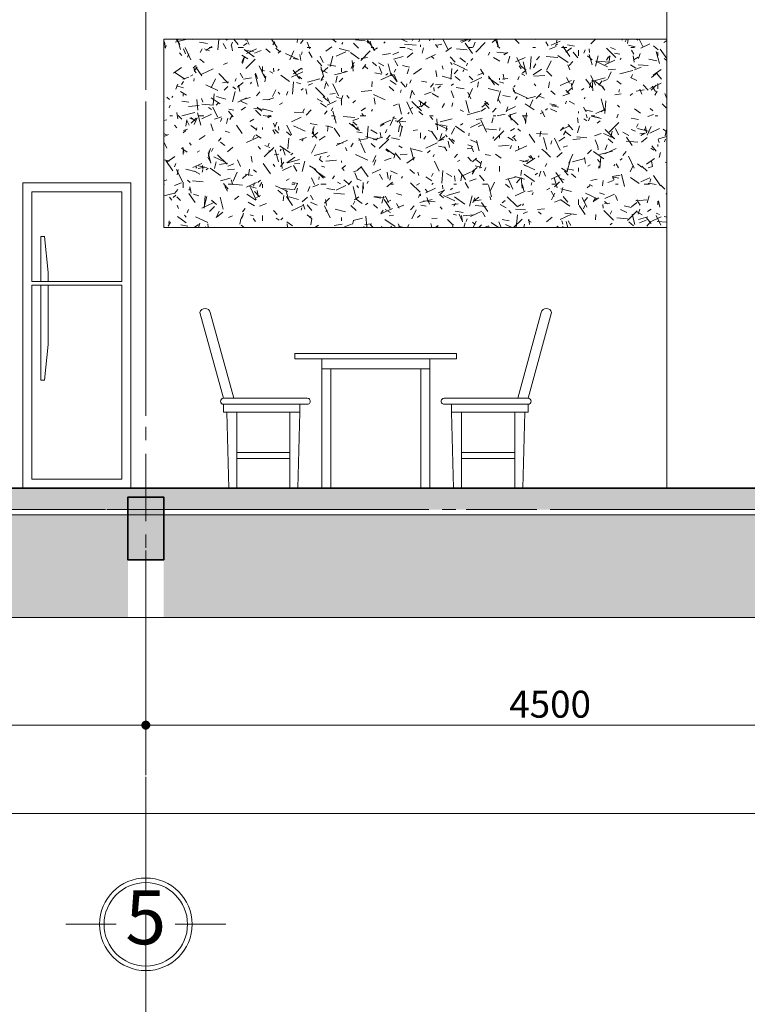
# Model space of a CAD drawing. Units: inches. Extents: x 132872 to 174069, y -30117 to 33204.
# Drawn here: x 138567 to 142616, y -12422 to -6940 of the extents above; entities that cross this region are included whole.
import ezdxf
from ezdxf.enums import TextEntityAlignment as Align

# ---------------------------------------------------------------- set-up
doc = ezdxf.new("R2010")
doc.units = ezdxf.units.IN
doc.header["$MEASUREMENT"] = 0
doc.header["$PDMODE"] = 3
for name, pattern in [('CENTER', [2, 1.25, -0.25, 0.25, -0.25]), ('MC 1-1$0$CENTER', [2, 1.25, -0.25, 0.25, -0.25]), ('MC 1-1$0$CENTER2', [1.125, 0.75, -0.125, 0.125, -0.125])]:
    doc.linetypes.add(name, pattern=pattern)
doc.layers.get('0').update_dxf_attribs({"color": 60, "lineweight": 13})
doc.layers.get('DEFPOINTS').update_dxf_attribs({"color": 30, "lineweight": 9})
for name, color, linetype, lineweight in [('MC 1-1$0$COT', 1, 'Continuous', 35), ('MC 1-1$0$DIM TRUC', 8, 'Continuous', 5), ('MC 1-1$0$HATCH', 8, 'MC 1-1$0$CENTER2', 5), ('MC 1-1$0$TEXT', 7, 'Continuous', 15), ('MC 1-1$0$THICK', 7, 'Continuous', 15), ('MC 1-1$0$THIN', 8, 'Continuous', 9), ('MC 1-1$0$TRUC', 8, 'Continuous', 5), ('MC 1-1$0$TUONG', 4, 'Continuous', 35), ('MC 1-1$0$VAT DUNG', 147, 'Continuous', 0), ('TRUC', 8, 'Continuous', 5)]:
    doc.layers.add(name, color=color, linetype=linetype, lineweight=lineweight)
doc.styles.add('MC 1-1$0$HELVECONDENSE', font='VHELVCN.TTF')
doc.styles.add('MC 1-1$0$VNI-Helve-Condense', font='VHELVCN.TTF')
doc.dimstyles.new('MC 1-1$0$1-100', dxfattribs={"dimscale": 0, "dimtxt": 150, "dimasz": 50, "dimexe": 70, "dimexo": 200, "dimgap": 40, "dimtad": 1, "dimdec": 0, "dimzin": 0, "dimdsep": 46, "dimtxsty": 'MC 1-1$0$VNI-Helve-Condense', "dimblk": 'MC 1-1$0$_Dot', "dimcen": 0.09, "dimdle": 50, "dimclrd": 8, "dimclre": 8, "dimclrt": 3, "dimadec": 0, "dimazin": 0, "dimtfac": 1, "dimtdec": 0, "dimtix": 1, "dimtofl": 0, "dimtmove": 0, "dimatfit": 0, "dimfxl": 0, "dimtolj": 1, "dimtzin": 0, "dimlwd": -1, "dimlwe": -1, "dimarcsym": 0})

# ---------------------------------------------------------------- blocks, each defined once
blk = doc.blocks.new('MC 1-1$0$A$C4CE049B3')
at = {"color": 8, "ltscale": 10}
for p, q in [((479.3, 655.9), (479.3, 958.6)), ((302.7, 479.3), (0, 479.3)), ((958.6, 479.3), (655.9, 479.3)), ((479.3, 0), (479.3, 302.7))]:
    blk.add_line(p, q, dxfattribs=at)
blk.add_circle((479.3, 479.3), 277.5, dxfattribs=at)
at = {"color": 7, "ltscale": 10}
blk.add_circle((479.3, 479.3), 249.8, dxfattribs=at)
at = {"ltscale": 10, "style": 'MC 1-1$0$HELVECONDENSE'}
blk.add_attdef('A', text='', height=322.9, dxfattribs=at).set_placement((479.3, 479.3), align=Align.MIDDLE)
blk = doc.blocks.new('MC 1-1$0$_Dot')
at = {"color": 0, "linetype": 'ByBlock', "lineweight": -2}
blk.add_line((-0.5, 0), (-1, 0), dxfattribs=at)
at = {"color": 0, "linetype": 'ByBlock', "const_width": 0.5}
blk.add_lwpolyline([(-0.25, 0, 1), (0.25, 0, 1)], format="xyb", close=True, dxfattribs=at)
blk = doc.blocks.new('*D97')
at = {"layer": 'DEFPOINTS', "color": 0}
for p in [(135268.5, -10267.9), (139268.5, -10267.9), (139268.5, -10867.9)]:
    blk.add_point(p, dxfattribs=at)
at = {"layer": 'MC 1-1$0$DIM TRUC', "color": 8}
for p, q in [((135268.5, -10467.9), (135268.5, -10937.9)), ((139268.5, -10467.9), (139268.5, -10937.9)), ((135318.5, -10867.9), (139218.5, -10867.9))]:
    blk.add_line(p, q, dxfattribs=at)
at = {"layer": 'MC 1-1$0$DIM TRUC', "color": 8, "xscale": 50, "yscale": 50, "zscale": 50, "rotation": 180}
blk.add_blockref('MC 1-1$0$_Dot', (135268.5, -10867.9), dxfattribs=at)
at = {"layer": 'MC 1-1$0$DIM TRUC', "color": 8, "xscale": 50, "yscale": 50, "zscale": 50}
blk.add_blockref('MC 1-1$0$_Dot', (139268.5, -10867.9), dxfattribs=at)
at = {"layer": 'MC 1-1$0$DIM TRUC', "color": 3, "insert": (137268.5, -10751.3), "char_height": 150, "attachment_point": 5, "style": 'MC 1-1$0$VNI-Helve-Condense'}
blk.add_mtext('\\A1;4000', dxfattribs=at)
blk = doc.blocks.new('*D98')
at = {"layer": 'DEFPOINTS', "color": 0}
for p in [(139268.5, -10267.9), (143768.5, -10267.9), (143768.5, -10867.9)]:
    blk.add_point(p, dxfattribs=at)
at = {"layer": 'MC 1-1$0$DIM TRUC', "color": 8}
for p, q in [((139268.5, -10467.9), (139268.5, -10937.9)), ((143768.5, -10467.9), (143768.5, -10937.9)), ((139318.5, -10867.9), (143718.5, -10867.9))]:
    blk.add_line(p, q, dxfattribs=at)
at = {"layer": 'MC 1-1$0$DIM TRUC', "color": 8, "xscale": 50, "yscale": 50, "zscale": 50, "rotation": 180}
blk.add_blockref('MC 1-1$0$_Dot', (139268.5, -10867.9), dxfattribs=at)
at = {"layer": 'MC 1-1$0$DIM TRUC', "color": 8, "xscale": 50, "yscale": 50, "zscale": 50}
blk.add_blockref('MC 1-1$0$_Dot', (143768.5, -10867.9), dxfattribs=at)
at = {"layer": 'MC 1-1$0$DIM TRUC', "color": 3, "insert": (141518.5, -10751.3), "char_height": 150, "attachment_point": 5, "style": 'MC 1-1$0$VNI-Helve-Condense'}
blk.add_mtext('\\A1;4500', dxfattribs=at)
blk = doc.blocks.new('*D102')
at = {"layer": 'DEFPOINTS', "color": 0}
for p in [(135268.5, -10937.9), (156268.5, -10937.9), (156268.5, -11360.3)]:
    blk.add_point(p, dxfattribs=at)
at = {"layer": 'MC 1-1$0$DIM TRUC', "color": 8}
for p, q in [((135268.5, -11137.9), (135268.5, -11430.3)), ((156268.5, -11137.9), (156268.5, -11430.3)), ((135318.5, -11360.3), (156218.5, -11360.3))]:
    blk.add_line(p, q, dxfattribs=at)
at = {"layer": 'MC 1-1$0$DIM TRUC', "color": 8, "xscale": 50, "yscale": 50, "zscale": 50, "rotation": 180}
blk.add_blockref('MC 1-1$0$_Dot', (135268.5, -11360.3), dxfattribs=at)
at = {"layer": 'MC 1-1$0$DIM TRUC', "color": 8, "xscale": 50, "yscale": 50, "zscale": 50}
blk.add_blockref('MC 1-1$0$_Dot', (156268.5, -11360.3), dxfattribs=at)
at = {"layer": 'MC 1-1$0$DIM TRUC', "color": 3, "insert": (145768.5, -11243.7), "char_height": 150, "attachment_point": 5, "style": 'MC 1-1$0$VNI-Helve-Condense'}
blk.add_mtext('\\A1;21000', dxfattribs=at)
blk = doc.blocks.new('MC 1-1$0$ban anh750')
for points in [[(-150, 720), (750, 720), (750, 750), (-150, 750)], [(0, 720), (600, 720), (600, 664.4), (0, 664.4)], [(0, 664.4), (50, 664.4), (50, 0), (0, 0)], [(550, 664.4), (600, 664.4), (600, 0), (550, 0)]]:
    blk.add_lwpolyline(points, close=True)
blk = doc.blocks.new('MC 1-1$0$ghe500h1000')
for p, q in [((-73.7, 500), (-204.6, 977.6)), ((392.9, 466.6), (-73.7, 466.6)), ((351.8, 422.1), (351.8, 466.6)), ((296.2, 197.5), (0, 197.5)), ((296.2, 165.3), (0, 165.3))]:
    blk.add_line(p, q)
for points in [[(-16.1, 500), (-147, 977.6)], [(-73.7, 500), (392.9, 500)]]:
    blk.add_lwpolyline(points)
for points in [[(-73.7, 466.6), (351.8, 466.6), (351.8, 422.1), (-73.7, 422.1)], [(0, 0), (-44, 0), (-55.6, 422.1), (0, 422.1)], [(340.3, 0), (296.2, 0), (296.2, 422.1), (351.8, 422.1)]]:
    blk.add_lwpolyline(points, close=True)
for centre, radius, start, end in [((-175.8, 970.3), 29.7, 14.2055, 165.7945), ((-73.7, 483.3), 16.7, 90, 270), ((392.9, 483.3), 16.7, 270, 90.0349)]:
    blk.add_arc(centre, radius, start, end)
blk = doc.blocks.new('MC 1-1$0$bo ban ghe900 h750')
for name, p in [('MC 1-1$0$ghe500h1000', (44, 0)), ('MC 1-1$0$ban anh750', (517.8, 0))]:
    blk.add_blockref(name, p)
at = {"xscale": -1}
blk.add_blockref('MC 1-1$0$ghe500h1000', (1591.6, 0), dxfattribs=at)

msp = doc.modelspace()

# ---------------------------------------------------------------- hatches: boundary and pattern name
at = {"layer": 'MC 1-1$0$HATCH'}
h = msp.add_hatch(dxfattribs=at)
h.set_pattern_fill('TEXTURED', color=256, scale=500, style=0, pattern_type=2)
h.set_pattern_definition([(0, (7526.7, -15455.98), (220, 380), [20, -335, 15, -145, 30, -355]), (5, (7301.7, -15275.98), (196.8772, 388.6379), [40, -335, 30, -145, 60, -355]), (10, (7431.7, -15250.98), (134.4602, 475.5738), [35, -85, 45, -265, 25, -330]), (15, (7341.7, -15205.98), (112.5116, 449.4342), [70, -85, 75, -265, 55, -330]), (20, (7381.7, -15410.98), (222.4516, 368.29376), [40, -275, 35, -205, 25, -160]), (25, (7451.7, -15480.98), (249.30785, 364.5142), [55, -275, 70, -205, 60, -160]), (30, (7526.7, -15440.98), (-36.6154, 423.4198), [25, -165, 20, -245, 15, -325]), (35, (7301.7, -15620.98), (37.206, 496.0501), [55, -165, 40, -245, 30, -325]), (40, (7386.7, -15330.98), (56.3932, 360.61726), [20, -220, 15, -140, 40, -255]), (45, (7386.7, -15510.98), (-102.5305, 491.4392), [40, -220, 30, -140, 75, -255]), (50, (7461.7, -15510.98), (-133.7464, 392.8892), [10, -185, 25, -305, 30, -155]), (60, (7476.7, -15475.98), (-165.7884, 372.8461), [25, -205, 10, -240, 20, -185]), (65, (7296.7, -15475.98), (-121.5819, 520.1133), [55, -205, 20, -240, 40, -185]), (70, (7421.7, -15535.98), (-183.1538, 359.3114), [15, -95, 30, -160, 20, -220]), (75, (7241.7, -15581), (-387.6395, 388.5686), [30, -95, 60, -160, 40, -220]), (80, (7446.7, -15240.98), (-347.6089, 274.5324), [35, -220, 15, -260, 30, -245]), (85, (7491.7, -15600.98), (-415.042, 247.1136), [70, -220, 30, -260, 60, -245]), (90, (7476.7, -15455.98), (-440, 185), [30, -155, 20, -305, 10, -310]), (95, (7296.7, -15275.98), (-470.1375, 325.2625), [60, -155, 20, -305, 20, -310]), (100, (7396.7, -15300.98), (-413.2858, 241.9088), [35, -195, 30, -160, 35, -365]), (105, (7486.7, -15210.98), (-432.7968, 204.9681), [70, -195, 60, -160, 70, -365]), (110, (7361.7, -15585.98), (-400.7339, 136.1519), [40, -130, 20, -265, 30, -290]), (115, (7631.7, -15585.98), (-411.0754, 100.7075), [75, -130, 40, -265, 60, -290]), (120, (7226.7, -15525.98), (-477.7499, 47.4871), [25, -335, 30, -155, 35, -205]), (125, (7271.7, -15480.98), (-542.7435, 16.7187), [55, -335, 60, -155, 70, -205]), (130, (7336.7, -15635.98), (-465.1796, 118.7768), [15, -110, 20, -215, 40, -280]), (135, (7381.7, -15590.98), (-537.40115, 77.78175), [30, -110, 40, -215, 75, -280]), (140, (7186.7, -15235.98), (-367.6614, -57.0095), [30, -180, 35, -155, 20, -210]), (145, (7386.7, -15550.98), (-387.1046, -125.6982), [60, -180, 70, -155, 40, -210]), (150, (7601.7, -15665.98), (-341.37495, -201.2788), [20, -140, 40, -310, 35, -285]), (155, (7556.7, -15390.98), (-444.8849, -173.2122), [40, -140, 75, -310, 70, -285]), (160, (7271.7, -15385.98), (-396.5018, -270.7145), [30, -210, 25, -190, 20, -305]), (165, (7226.7, -15565.98), (-426.5122, -336.0615), [60, -210, 55, -190, 40, -305]), (170, (7301.7, -15505.98), (-359.40675, -281.8719), [45, -165, 30, -225, 40, -220]), (175, (7526.7, -15280.98), (-341.3164, -401.7812), [55, -165, 60, -225, 65, -220])])
h.paths.add_polyline_path([(139368.5, -7047.9), (139368.5, -8097.9), (142168.5, -8097.9), (142168.5, -7047.9)])
h = msp.add_hatch(dxfattribs=at)
h.set_pattern_fill('GRAVEL', color=256, scale=200, angle=45, style=0)
h.set_pattern_definition([(273.0128, (135228.898, -9874.7), (141.421796, -2404.162996), [26.9072, -2663.8176]), (229.9697, (135230.312, -9901.571), (1555.6362967, 1838.4765504), [46.1736, -4571.185]), (177.5104, (135200.614, -9936.926), (2969.848395, -141.4238955), [32.5576, -3223.2064]), (312.2737, (135180.815, -10027.436), (-2687.0063734, 2969.8479595), [42.0476, -4162.7116]), (337.8337, (135209.099, -10058.548), (-2404.1639494, 989.9475854), [41.231, -4081.8746]), (42.2737, (135247.283, -10074.105), (-2969.8479595, -2687.0063734), [42.0476, -4162.7116]), (82.6942, (135278.3955, -10045.8205), (-424.2664645, -3252.6908754), [55.6058, -5504.9698]), (117.2553, (135285.4666, -9990.666), (-2121.3182885, 4101.22032), [52.4976, -5197.2642]), (166.4296, (135261.425, -9943.997), (-2969.8489435, 707.1049148), [42.19, -4176.8146]), (220.2364, (135220.413, -9934.098), (1697.055211, 1414.214894), [48.1664, -2360.1526]), (267.3974, (135183.643, -9965.21), (-141.4235156, -3252.6911133), [62.2896, -6166.675]), (183.8141, (135322.236, -9888.843), (-1838.477668, -141.422153), [21.2602, -2104.7688]), (216.4692, (135301.023, -9890.257), (2121.3212196, 1555.6335574), [40.4474, -4004.3022]), (270, (135268.5, -9914.3), (141.4214, -141.4214), [28.2842, -254.5584]), (248.1986, (135241.626, -9907.228), (424.263843, 989.949643), [15.2316, -1507.923]), (336.8014, (135235.97, -9921.37), (-565.68545, 282.842764), [21.5406, -1055.4924]), (75.9638, (135255.768, -9929.855), (141.420725, 707.106853), [34.9858, -1131.2046]), (206.5651, (135264.253, -9895.914), (424.2639, 141.42164), [25.2982, -607.1574]), (61.3895, (135153.945, -10003.394), (989.9508356, 1838.476911), [35.44, -3508.569]), (115.3462, (135170.915, -9972.281), (989.950468, -2121.3199735), [29.7322, -2943.4816]), (338.1986, (135235.97, -9867.63), (-989.949643, 424.263843), [30.463, -1492.6916]), (28.6105, (135264.253, -9878.943), (-1838.476911, -989.9508356), [35.44, -3508.569]), (24.444, (135241.626, -10091.075), (-989.949188, -424.264896), [34.176, -1674.6248]), (339.7751, (135272.739, -10076.933), (-2262.741079, 848.529726), [28.6356, -2834.9286]), (111.8014, (135378.805, -10007.637), (-424.263843, 989.949643), [30.463, -1492.6916]), (62.354, (135367.491, -9979.352), (-1272.793269, -2404.162564), [33.5262, -3319.0848]), (114.444, (135309.508, -10076.933), (424.264896, -989.949188), [17.088, -1691.7128]), (146.3099, (135370.32, -10016.122), (-707.10655, 424.26451), [10.198, -1009.6058]), (210.9638, (135361.834, -10010.465), (565.68523, 282.84306), [41.231, -783.39]), (231.009, (135326.479, -10031.678), (1272.7922674, 1555.634787), [38.21, -3782.7846]), (348.6901, (135268.496, -9942.583), (-424.2642, 141.4211), [28.8444, -692.2658]), (38.1572, (135296.78, -9948.24), (2687.0068099, 2121.3191227), [50.3588, -4985.5126]), (105.9454, (135336.378, -9917.127), (424.26412, -1555.634977), [20.5912, -2038.5348]), (135, (135330.72, -9897.33), (-282.8427, 3e-14), [12, -188]), (165.2564, (135319.408, -10030.264), (1555.634543, -424.265139), [27.7848, -2750.704]), (93.0128, (135292.538, -10023.193), (-141.421796, 2404.162996), [53.8144, -2636.9104]), (45, (135289.7, -9969.45), (3e-14, 282.8427), [52, -148]), (10.3048, (135326.479, -9932.683), (-2404.163462, -424.262039), [31.6228, -3130.6548]), (299.0546, (135357.591, -9927.027), (424.264102, -707.106783), [29.1204, -1426.9016]), (252.646, (135371.734, -9952.482), (-1272.7905224, -4101.2198287), [47.413, -4693.8948]), (220.4261, (135357.5915, -9997.737), (-1979.898331, -1697.057089), [50.1598, -4965.8148])])
h.paths.add_polyline_path([(139168.5, -9597.9), (139268.5, -9597.9), (139268.5, -9547.9), (135468.5, -9547.9), (135268.5, -9547.9), (135268.5, -9597.9), (135468.5, -9597.9), (135468.5, -9667.9), (139168.5, -9667.9)])
h.paths.add_polyline_path([(145018.5, -9547.9), (139268.5, -9547.9), (139268.5, -9597.9), (139368.5, -9597.9), (139368.5, -9667.9), (145018.5, -9667.9)])
h.paths.add_polyline_path([(146168.5, -9717.9), (146268.5, -9717.9), (146268.5, -9667.9), (145018.5, -9667.9), (143868.5, -9667.9), (143868.5, -9697.9), (144868.5, -9697.9), (144868.5, -9817.9), (146168.5, -9817.9)])
h.paths.add_polyline_path([(151168.5, -9717.9), (151268.5, -9717.9), (151268.5, -9667.9), (146268.5, -9667.9), (146268.5, -9717.9), (146368.5, -9717.9), (146368.5, -9817.9), (151168.5, -9817.9)])
h.paths.add_polyline_path([(156068.5, -9717.9), (156268.5, -9717.9), (156268.5, -9667.9), (156068.5, -9667.9), (151268.5, -9667.9), (151268.5, -9717.9), (151368.5, -9717.9), (151368.5, -9817.9), (156068.5, -9817.9)])
h.paths.add_polyline_path([(159568.5, -9967.9), (156568.5, -9967.9), (156568.5, -9817.9), (156268.5, -9817.9), (156268.5, -10067.9), (156268.5, -10117.9), (156418.5, -10117.9), (159568.5, -10117.9)])
h = msp.add_hatch(dxfattribs=at)
h.set_pattern_fill('HOUND', color=256, scale=1000, angle=45, style=0)
h.set_pattern_definition([(45, (135468.496, -10267.945), (132.58252, 220.97087), [1000, -500]), (135, (135468.496, -10267.945), (132.58252, -220.97087), [1000, -500])])
h.paths.add_polyline_path([(139168.5, -10267.9), (139168.5, -9947.9), (139168.5, -9697.9), (135468.5, -9697.9), (135468.5, -9947.9), (135468.5, -10267.9)])
h.paths.add_polyline_path([(143668.5, -10267.9), (143668.5, -9947.9), (143668.5, -9697.9), (139368.5, -9697.9), (139368.5, -9947.9), (139368.5, -10267.9)])
h.paths.add_polyline_path([(144418.5, -10267.9), (146168.5, -10267.9), (146168.5, -10067.9), (146168.5, -9817.9), (144868.5, -9817.9), (144868.5, -9697.9), (143868.5, -9697.9), (143868.5, -9947.9), (143868.5, -10267.9)])
h.paths.add_polyline_path([(151168.5, -10267.9), (151168.5, -10067.9), (151168.5, -9817.9), (146368.5, -9817.9), (146368.5, -10067.9), (146368.5, -10267.9)])
h.paths.add_polyline_path([(155668.5, -10267.9), (156068.5, -10267.9), (156068.5, -10067.9), (156068.5, -9817.9), (151368.5, -9817.9), (151368.5, -10067.9), (151368.5, -10267.9)])
h.paths.add_polyline_path([(159568.5, -10267.9), (159568.5, -10117.9), (156418.5, -10117.9), (156268.5, -10117.9), (156268.5, -10267.9)])

# ---------------------------------------------------------------- linework, layer by layer
at = {"layer": 'MC 1-1$0$COT'}
msp.add_lwpolyline([(139368.5, -9947.9), (139168.5, -9947.9), (139168.5, -9597.9), (139368.5, -9597.9)], close=True, dxfattribs=at)
msp.add_solid([(139168.5, -9597.9), (139168.5, -9947.9), (139368.5, -9597.9), (139368.5, -9947.9)], dxfattribs=at)
at = {"layer": 'MC 1-1$0$THICK'}
msp.add_lwpolyline([(142168.5, -6317.9), (142168.5, -9547.9)], dxfattribs=at)
msp.add_lwpolyline([(139368.5, -8097.9), (142168.5, -8097.9), (142168.5, -7047.9), (139368.5, -7047.9)], close=True, dxfattribs=at)
at = {"layer": 'MC 1-1$0$THIN'}
for points in [[(135468.5, -9697.9), (144868.5, -9697.9), (144868.5, -9817.9), (156118.5, -9817.9), (156118.5, -9967.9)], [(135268.5, -10267.9), (144418.5, -10267.9), (144418.5, -10267.9), (155668.5, -10267.9), (155668.5, -10267.9), (155668.5, -10267.9), (155668.5, -10267.9), (159568.5, -10267.9)]]:
    msp.add_lwpolyline(points, dxfattribs=at)
at = {"layer": 'MC 1-1$0$TRUC', "linetype": 'MC 1-1$0$CENTER', "ltscale": 300}
for p, q in [((139268.5, -11531.5), (139268.5, 4632.1)), ((133268.5, -9667.9), (159568.5, -9667.9))]:
    msp.add_line(p, q, dxfattribs=at)
at = {"layer": 'MC 1-1$0$TUONG'}
msp.add_lwpolyline([(135468.5, -9547.9), (145018.5, -9547.9), (145018.5, -9667.9), (156268.5, -9667.9), (156268.5, -9817.9), (156568.5, -9817.9), (156568.5, -9967.9), (159568.5, -9967.9)], dxfattribs=at)
at = {"layer": 'MC 1-1$0$VAT DUNG'}
msp.add_lwpolyline([(138585.1, -9547.9), (139185.1, -9547.9), (139185.1, -7847.9), (138585.1, -7847.9)], close=True, dxfattribs=at)
for points in [[(139135.1, -8397.9), (139135.1, -7897.9), (138635.1, -7897.9), (138635.1, -8397.9)], [(138685.1, -8147.9), (138685.1, -8397.9)], [(138685.1, -8147.9), (138705.1, -8147.9), (138725.1, -8347.9), (138725.1, -8397.9)], [(138635.1, -8397.9), (138685.1, -8397.9)], [(138635.1, -8417.9), (138635.1, -9497.9), (139135.1, -9497.9), (139135.1, -8417.9)], [(138635.1, -8417.9), (138685.1, -8417.9)], [(138685.1, -8397.9), (139135.1, -8397.9)], [(138685.1, -8417.9), (139135.1, -8417.9)], [(138685.1, -8417.9), (138685.1, -8947.9)], [(138725.1, -8417.9), (138725.1, -8747.9), (138705.1, -8947.9), (138685.1, -8947.9)]]:
    msp.add_lwpolyline(points, dxfattribs=at)
at = {"layer": 'TRUC', "linetype": 'CENTER', "ltscale": 1000}
msp.add_xline((167054.5, -9667.9), (1, 0), dxfattribs=at)
msp.add_ray((139268.5, -15146.5), (0, 1), dxfattribs=at)

# ---------------------------------------------------------------- block references
at = {"layer": 'MC 1-1$0$TEXT', "ltscale": 10}
ref = msp.add_blockref('MC 1-1$0$A$C4CE049B3', (139713.9, -11531.5), dxfattribs=dict(at, xscale=-0.9292035400867462, yscale=0.9292035398539156, zscale=0.9292035398230089, rotation=90))
ref.add_attrib('A', '5', dxfattribs={"layer": '0', "ltscale": 10, "height": 300, "style": 'MC 1-1$0$HELVECONDENSE'}).set_placement((139268.5, -11976.8), align=Align.MIDDLE)
at = {"layer": 'MC 1-1$0$VAT DUNG'}
msp.add_blockref('MC 1-1$0$bo ban ghe900 h750', (139730.3, -9547.9), dxfattribs=at)

# ---------------------------------------------------------------- dimensions: what is measured, and where the dimension line sits
at = {"layer": 'MC 1-1$0$DIM TRUC'}
for base, p1, p2, override, picture, middle in [((139268.5, -10867.9), (135268.5, -10267.9), (139268.5, -10267.9), {"dimscale": 1}, '*D97', (137268.5, -10751.3)), ((143768.5, -10867.9), (139268.5, -10267.9), (143768.5, -10267.9), {"dimscale": 1, "dimtmove": 1}, '*D98', (141518.5, -10751.3)), ((156268.5, -11360.3), (135268.5, -10937.9), (156268.5, -10937.9), {"dimscale": 1}, '*D102', (145768.5, -11243.7))]:
    dim = msp.add_linear_dim(base=base, p1=p1, p2=p2, dimstyle='MC 1-1$0$1-100', override=override, dxfattribs=at)
    dim.commit()
    dim.dimension.update_dxf_attribs({"geometry": picture, "text_midpoint": middle})

doc.saveas('drawing.dxf')
